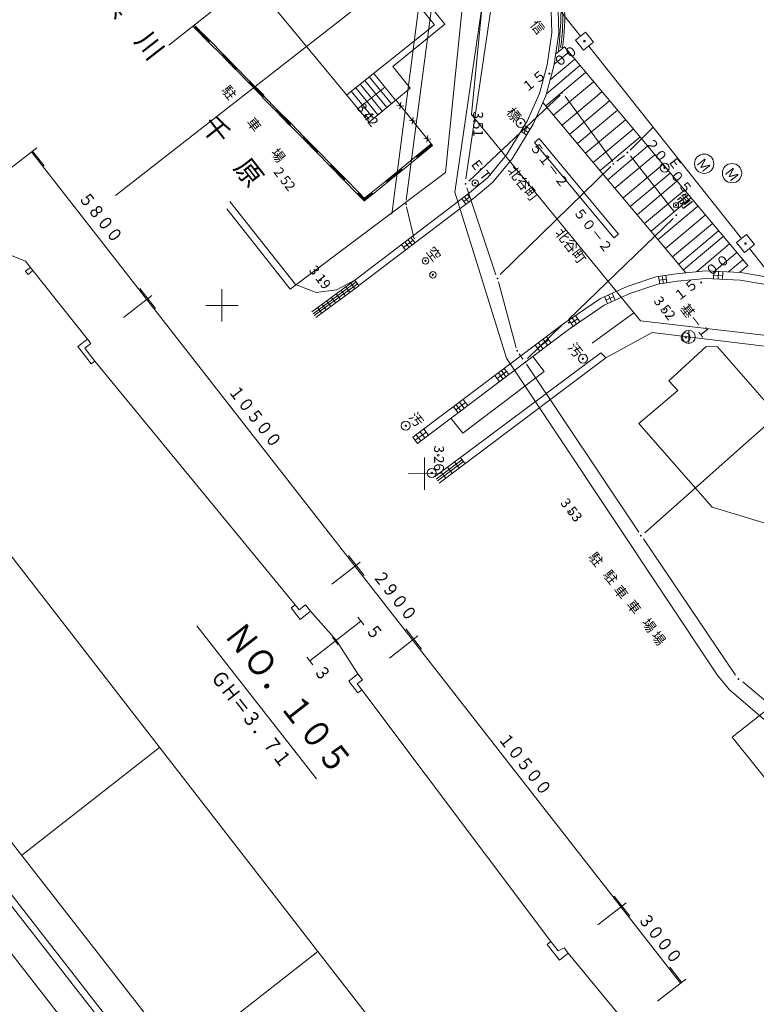
# Model space of a CAD drawing. Extents: x 25312 to 25603, y 35848 to 36147.
# Drawn here: x 25384 to 25441, y 35996 to 36072 of the extents above; entities that cross this region are included whole.
import ezdxf

# ---------------------------------------------------------------- set-up
doc = ezdxf.new("R2010")
doc.units = 0
for name, color, linetype, lineweight in [('\\M+5A4BD\\M+5A4CE\\M+5CBFB', 136, 'Continuous', 0), ('\\M+5BAE1\\M+5B6CF\\M+587ED', 4, 'Continuous', 0), ('\\M+5BF6B\\M+5B6CF\\M+587ED', 62, 'Continuous', 0), ('道路平面図', 7, 'Continuous', 0)]:
    doc.layers.add(name, color=color, linetype=linetype, lineweight=lineweight)
doc.styles.add('\\M+5A3CD\\M+5A3D3 \\M+5A5B4\\M+5A5B7\\M+5A5C3\\M+5A5AF', font='MS Gothic.ttf')

msp = doc.modelspace()

# ---------------------------------------------------------------- linework, layer by layer
at = {"layer": '\\M+5A4BD\\M+5A4CE\\M+5CBFB', "linetype": 'Continuous', "lineweight": 13}
msp.add_line((25391.759, 36058.504), (25443.461, 36098.887), dxfattribs=at)
at = {"layer": '\\M+5BAE1\\M+5B6CF\\M+587ED', "linetype": 'Continuous', "lineweight": 13}
for p, q in [((25383.463, 36060.493), (25385.655, 36062.205)), ((25435.545, 35997.521), (25385.261, 36061.898)), ((25385.335, 36061.955), (25386.239, 36060.798)), ((25380.726, 36055.064), (25384.777, 36053.43)), ((25384.777, 36053.43), (25385.354, 36052.691)), ((25385.162, 36052.938), (25384.792, 36052.649)), ((25384.792, 36052.649), (25384.985, 36052.403)), ((25384.985, 36052.403), (25385.354, 36052.691)), ((25385.354, 36052.691), (25389.578, 36047.386)), ((25393.645, 36051.316), (25394.857, 36049.765)), ((25392.389, 36049.066), (25394.581, 36050.778)), ((25388.839, 36046.809), (25389.578, 36047.386)), ((25389.847, 36047.041), (25389.578, 36047.386)), ((25389.878, 36045.479), (25388.839, 36046.809)), ((25389.847, 36047.041), (25389.379, 36046.675)), ((25389.379, 36046.675), (25390.149, 36045.69)), ((25390.149, 36045.69), (25389.878, 36045.479)), ((25390.149, 36045.69), (25405.684, 36026.816)), ((25409.804, 36030.629), (25411.016, 36029.077)), ((25408.528, 36028.404), (25410.72, 36030.116)), ((25405.684, 36026.816), (25405.364, 36026.566)), ((25405.992, 36026.422), (25405.684, 36026.816)), ((25406.484, 36026.807), (25405.992, 36026.422)), ((25406.484, 36026.807), (25406.869, 36026.314)), ((25405.364, 36026.566), (25406.056, 36025.68)), ((25406.056, 36025.68), (25406.869, 36026.314)), ((25406.869, 36026.314), (25408.864, 36024.066)), ((25406.819, 36022.469), (25410.76, 36025.547)), ((25410.529, 36025.842), (25410.991, 36025.251)), ((25398.071, 36025.192), (25407.323, 36013.346)), ((25414.247, 36024.94), (25415.459, 36023.388)), ((25408.559, 36024.303), (25409.02, 36023.712)), ((25408.864, 36024.066), (25410.546, 36021.454)), ((25412.991, 36022.69), (25415.183, 36024.402)), ((25406.589, 36022.764), (25407.05, 36022.173)), ((25409.832, 36020.896), (25410.546, 36021.454)), ((25410.893, 36021.011), (25410.546, 36021.454)), ((25410.544, 36019.985), (25409.832, 36020.896)), ((25410.893, 36021.011), (25410.474, 36020.684)), ((25410.474, 36020.684), (25410.839, 36020.216)), ((25410.839, 36020.216), (25410.544, 36019.985)), ((25410.839, 36020.216), (25425.499, 36000.737)), ((25430.406, 36004.253), (25431.618, 36002.701)), ((25429.131, 36002.027), (25431.322, 36003.739)), ((25425.499, 36000.737), (25425.203, 36000.506)), ((25425.203, 36000.506), (25426.146, 35999.3)), ((25426.057, 36000.023), (25425.499, 36000.737)), ((25426.509, 36000.257), (25426.057, 36000.023)), ((25426.509, 36000.257), (25426.836, 35999.838)), ((25426.146, 35999.3), (25426.836, 35999.838)), ((25431.056, 35994.689), (25426.836, 35999.838)), ((25434.696, 35998.761), (25435.619, 35997.579)), ((25433.747, 35996.117), (25435.939, 35997.829))]:
    msp.add_line(p, q, dxfattribs=at)
at = {"layer": '\\M+5BF6B\\M+5B6CF\\M+587ED', "linetype": 'Continuous', "lineweight": 13}
for p, q in [((25486.096, 35877.311), (25348.813, 36053.068)), ((25483.707, 35875.444), (25346.424, 36051.202)), ((25346.843, 36051.529), (25484.125, 35875.772)), ((25370.666, 36047.335), (25407.433, 35999.953)), ((25384.481, 36007.405), (25395.171, 36015.755)), ((25381.068, 36003.143), (25391.226, 35990.138)), ((25396.793, 35991.642), (25407.433, 35999.953)), ((25419.745, 35984.189), (25407.433, 35999.953))]:
    msp.add_line(p, q, dxfattribs=at)
at = {"layer": '道路平面図', "linetype": 'Continuous', "lineweight": 13}
for p, q in [((25395.886, 36070.158), (25427.12, 36094.803)), ((25427.783, 36070.856), (25416.113, 36085.492)), ((25417.398, 36081.817), (25414.267, 36058.157)), ((25419.437, 36081.178), (25417.318, 36060.299)), ((25419.437, 36081.178), (25417.318, 36060.299)), ((25413.176, 36057.067), (25416.062, 36079.465)), ((25418.898, 36059.792), (25421.68, 36078.619)), ((25420.729, 36077.044), (25418.037, 36058.763)), ((25411.424, 36064.184), (25402.293, 36075.213)), ((25414.553, 36075.153), (25417.276, 36071.769)), ((25420.359, 36075.375), (25419.329, 36064.771)), ((25414.036, 36074.749), (25416.47, 36071.734)), ((25425.561, 36071.106), (25425.491, 36073.643)), ((25425.561, 36071.106), (25425.491, 36073.643)), ((25426.094, 36071.074), (25426.022, 36073.688)), ((25426.094, 36071.074), (25426.022, 36073.688)), ((25426.25, 36071.946), (25426.258, 36072.625)), ((25426.222, 36071.307), (25426.25, 36071.946)), ((25397.916, 36071.477), (25397.756, 36071.63)), ((25397.995, 36071.578), (25397.855, 36071.707)), ((25397.995, 36071.578), (25397.916, 36071.477)), ((25397.916, 36071.477), (25397.995, 36071.578)), ((25397.916, 36071.477), (25398.097, 36071.499)), ((25397.916, 36071.477), (25398.962, 36070.391)), ((25397.935, 36071.452), (25398.116, 36071.474)), ((25397.954, 36071.427), (25398.154, 36071.425)), ((25397.965, 36071.515), (25398.058, 36071.548)), ((25397.965, 36071.515), (25398.077, 36071.524)), ((25397.97, 36071.559), (25398.039, 36071.573)), ((25397.973, 36071.403), (25398.174, 36071.4)), ((25397.993, 36071.378), (25398.217, 36071.395)), ((25399.066, 36070.512), (25397.995, 36071.578)), ((25398.031, 36071.329), (25398.237, 36071.37)), ((25398.05, 36071.304), (25398.256, 36071.346)), ((25398.07, 36071.28), (25398.294, 36071.297)), ((25398.114, 36071.274), (25398.314, 36071.272)), ((25398.133, 36071.25), (25398.333, 36071.247)), ((25398.171, 36071.2), (25398.352, 36071.223)), ((25398.19, 36071.176), (25398.371, 36071.198)), ((25398.21, 36071.151), (25398.434, 36071.168)), ((25398.229, 36071.126), (25398.454, 36071.143)), ((25398.248, 36071.102), (25398.473, 36071.119)), ((25398.311, 36071.072), (25398.492, 36071.094)), ((25398.33, 36071.047), (25398.531, 36071.045)), ((25398.35, 36071.023), (25398.569, 36070.996)), ((25416.47, 36071.734), (25409.682, 36066.313)), ((25417.276, 36071.769), (25413.246, 36068.502)), ((25425.201, 36068.633), (25425.561, 36071.106)), ((25425.201, 36068.633), (25425.561, 36071.106)), ((25425.723, 36068.525), (25426.094, 36071.074)), ((25425.723, 36068.525), (25426.094, 36071.074)), ((25426.164, 36070.509), (25426.222, 36071.307)), ((25428.177, 36071.164), (25427.389, 36070.548)), ((25428.793, 36070.375), (25428.177, 36071.164)), ((25398.369, 36070.998), (25398.613, 36070.99)), ((25398.388, 36070.973), (25398.632, 36070.966)), ((25398.446, 36070.899), (25398.651, 36070.941)), ((25398.49, 36070.894), (25398.671, 36070.916)), ((25398.509, 36070.869), (25398.709, 36070.867)), ((25398.528, 36070.845), (25398.728, 36070.842)), ((25398.748, 36070.818), (25398.547, 36070.82)), ((25398.791, 36070.812), (25398.586, 36070.771)), ((25398.811, 36070.788), (25398.605, 36070.746)), ((25398.849, 36070.739), (25398.624, 36070.722)), ((25398.868, 36070.714), (25398.644, 36070.697)), ((25398.888, 36070.689), (25398.688, 36070.692)), ((25398.907, 36070.665), (25398.726, 36070.642)), ((25398.926, 36070.64), (25398.745, 36070.618)), ((25398.989, 36070.61), (25398.764, 36070.593)), ((25399.008, 36070.585), (25398.784, 36070.569)), ((25399.028, 36070.561), (25398.803, 36070.544)), ((25399.047, 36070.536), (25398.841, 36070.495)), ((25399.041, 36070.492), (25398.885, 36070.489)), ((25399.017, 36070.473), (25398.905, 36070.465)), ((25398.992, 36070.454), (25398.924, 36070.44)), ((25399.066, 36070.512), (25398.943, 36070.415)), ((25399.066, 36070.512), (25398.943, 36070.415)), ((25398.968, 36070.435), (25398.943, 36070.415)), ((25398.943, 36070.415), (25400.014, 36069.349)), ((25398.962, 36070.391), (25399.066, 36070.512)), ((25400.093, 36069.45), (25399.066, 36070.512)), ((25426.086, 36069.711), (25426.164, 36070.509)), ((25427.389, 36070.548), (25428.005, 36069.76)), ((25428.005, 36069.76), (25428.793, 36070.375)), ((25426.869, 36069.616), (25425.744, 36068.672)), ((25426.869, 36069.616), (25425.744, 36068.672)), ((25426.534, 36070.016), (25425.857, 36069.448)), ((25426.534, 36070.016), (25425.857, 36069.448)), ((25426.247, 36070.004), (25426.395, 36069.981)), ((25426.534, 36070.016), (25440.737, 36053.084)), ((25426.534, 36070.016), (25440.737, 36053.084)), ((25440.261, 36055.185), (25428.423, 36070.087)), ((25400.093, 36069.45), (25400.014, 36069.349)), ((25400.014, 36069.349), (25400.093, 36069.45)), ((25400.014, 36069.349), (25400.195, 36069.371)), ((25400.014, 36069.349), (25401.061, 36068.263)), ((25400.033, 36069.324), (25400.214, 36069.346)), ((25400.053, 36069.299), (25400.253, 36069.297)), ((25400.063, 36069.387), (25400.156, 36069.42)), ((25400.063, 36069.387), (25400.176, 36069.396)), ((25400.069, 36069.431), (25400.137, 36069.445)), ((25400.072, 36069.275), (25400.272, 36069.272)), ((25400.091, 36069.25), (25400.316, 36069.267)), ((25401.164, 36068.384), (25400.093, 36069.45)), ((25400.13, 36069.201), (25400.335, 36069.242)), ((25400.149, 36069.176), (25400.354, 36069.218)), ((25400.168, 36069.152), (25400.393, 36069.169)), ((25400.212, 36069.146), (25400.412, 36069.144)), ((25400.231, 36069.122), (25400.431, 36069.119)), ((25400.27, 36069.072), (25400.45, 36069.095)), ((25400.289, 36069.048), (25400.47, 36069.07)), ((25400.308, 36069.023), (25400.533, 36069.04)), ((25400.327, 36068.998), (25400.552, 36069.015)), ((25400.346, 36068.974), (25400.571, 36068.991)), ((25400.41, 36068.944), (25400.59, 36068.966)), ((25400.429, 36068.919), (25400.629, 36068.917)), ((25400.448, 36068.895), (25400.667, 36068.868)), ((25400.467, 36068.87), (25400.711, 36068.862)), ((25400.487, 36068.845), (25400.73, 36068.838)), ((25400.544, 36068.771), (25400.75, 36068.813)), ((25400.588, 36068.766), (25400.769, 36068.788)), ((25400.607, 36068.741), (25400.807, 36068.739)), ((25427.335, 36069.061), (25425.437, 36067.468)), ((25427.335, 36069.061), (25425.437, 36067.468)), ((25400.627, 36068.717), (25400.827, 36068.714)), ((25400.846, 36068.69), (25400.646, 36068.692)), ((25400.89, 36068.684), (25400.684, 36068.643)), ((25400.909, 36068.66), (25400.704, 36068.618)), ((25400.947, 36068.611), (25400.723, 36068.594)), ((25400.967, 36068.586), (25400.742, 36068.569)), ((25400.986, 36068.561), (25400.786, 36068.564)), ((25401.005, 36068.537), (25400.824, 36068.514)), ((25401.024, 36068.512), (25400.844, 36068.49)), ((25401.088, 36068.482), (25400.863, 36068.465)), ((25401.107, 36068.457), (25400.882, 36068.441)), ((25401.126, 36068.433), (25400.901, 36068.416)), ((25401.145, 36068.408), (25400.94, 36068.367)), ((25401.14, 36068.364), (25400.984, 36068.361)), ((25401.115, 36068.345), (25401.003, 36068.337)), ((25401.145, 36068.408), (25401.022, 36068.312)), ((25401.091, 36068.326), (25401.022, 36068.312)), ((25401.022, 36068.312), (25402.093, 36067.245)), ((25401.164, 36068.384), (25401.041, 36068.287)), ((25401.066, 36068.307), (25401.041, 36068.287)), ((25401.061, 36068.263), (25401.164, 36068.384)), ((25402.172, 36067.347), (25401.145, 36068.408)), ((25413.246, 36068.502), (25414.597, 36066.822)), ((25424.598, 36066.401), (25425.201, 36068.633)), ((25424.598, 36066.401), (25425.201, 36068.633)), ((25428.185, 36068.047), (25425.098, 36065.458)), ((25428.185, 36068.047), (25425.098, 36065.458)), ((25425.1, 36066.221), (25425.723, 36068.525)), ((25425.1, 36066.221), (25425.723, 36068.525)), ((25427.746, 36068.571), (25425.145, 36066.389)), ((25427.746, 36068.571), (25425.145, 36066.389)), ((25402.172, 36067.347), (25402.093, 36067.245)), ((25402.093, 36067.245), (25402.172, 36067.347)), ((25402.093, 36067.245), (25402.274, 36067.268)), ((25402.093, 36067.245), (25403.14, 36066.159)), ((25402.112, 36067.221), (25402.293, 36067.243)), ((25402.132, 36067.196), (25402.332, 36067.194)), ((25402.142, 36067.284), (25402.236, 36067.317)), ((25402.142, 36067.284), (25402.255, 36067.292)), ((25402.148, 36067.328), (25402.216, 36067.341)), ((25403.244, 36066.28), (25402.172, 36067.347)), ((25411.085, 36067.409), (25412.789, 36065.33)), ((25411.43, 36067.678), (25413.134, 36065.599)), ((25411.775, 36067.948), (25413.459, 36065.893)), ((25428.793, 36067.323), (25425.705, 36064.734)), ((25428.793, 36067.323), (25425.705, 36064.734)), ((25402.151, 36067.171), (25402.351, 36067.169)), ((25402.17, 36067.147), (25402.395, 36067.164)), ((25402.209, 36067.098), (25402.414, 36067.139)), ((25402.228, 36067.073), (25402.433, 36067.114)), ((25402.247, 36067.048), (25402.472, 36067.065)), ((25402.291, 36067.043), (25402.491, 36067.041)), ((25402.31, 36067.018), (25402.51, 36067.016)), ((25402.349, 36066.969), (25402.529, 36066.991)), ((25402.368, 36066.944), (25402.549, 36066.967)), ((25402.387, 36066.92), (25402.612, 36066.937)), ((25402.406, 36066.895), (25402.631, 36066.912)), ((25402.426, 36066.87), (25402.65, 36066.887)), ((25402.489, 36066.84), (25402.67, 36066.863)), ((25402.508, 36066.816), (25402.708, 36066.814)), ((25402.527, 36066.791), (25402.746, 36066.764)), ((25402.546, 36066.767), (25402.79, 36066.759)), ((25402.566, 36066.742), (25402.81, 36066.734)), ((25402.623, 36066.668), (25402.829, 36066.71)), ((25402.667, 36066.663), (25402.848, 36066.685)), ((25402.686, 36066.638), (25402.887, 36066.636)), ((25402.706, 36066.613), (25402.906, 36066.611)), ((25402.925, 36066.586), (25402.725, 36066.589)), ((25402.969, 36066.581), (25402.763, 36066.54)), ((25402.988, 36066.556), (25402.783, 36066.515)), ((25403.027, 36066.507), (25402.802, 36066.49)), ((25403.046, 36066.483), (25402.821, 36066.466)), ((25403.065, 36066.458), (25402.865, 36066.46)), ((25403.084, 36066.433), (25402.903, 36066.411)), ((25411.768, 36064.453), (25410.026, 36066.582)), ((25410.371, 36066.851), (25412.094, 36064.747)), ((25412.627, 36066.908), (25410.553, 36065.248)), ((25410.716, 36067.121), (25412.439, 36065.016)), ((25414.597, 36066.822), (25411.424, 36064.184)), ((25429.449, 36066.54), (25426.362, 36063.951)), ((25429.449, 36066.54), (25426.362, 36063.951)), ((25403.104, 36066.409), (25402.923, 36066.386)), ((25403.167, 36066.379), (25402.942, 36066.362)), ((25403.186, 36066.354), (25402.961, 36066.337)), ((25403.205, 36066.329), (25402.98, 36066.313)), ((25403.224, 36066.305), (25403.019, 36066.263)), ((25403.219, 36066.261), (25403.063, 36066.258)), ((25403.194, 36066.242), (25403.082, 36066.233)), ((25403.17, 36066.222), (25403.101, 36066.209)), ((25403.244, 36066.28), (25403.12, 36066.184)), ((25403.145, 36066.203), (25403.12, 36066.184)), ((25403.257, 36066.212), (25403.134, 36066.116)), ((25403.134, 36066.116), (25404.205, 36065.049)), ((25403.14, 36066.159), (25403.244, 36066.28)), ((25404.285, 36065.15), (25403.257, 36066.212)), ((25416.322, 36062.38), (25413.484, 36065.912)), ((25413.862, 36065.732), (25413.798, 36065.206)), ((25426.197, 36066.286), (25419.145, 36059.628)), ((25423.645, 36064.273), (25424.598, 36066.401)), ((25423.645, 36064.273), (25424.598, 36066.401)), ((25424.116, 36064.025), (25425.1, 36066.221)), ((25424.116, 36064.025), (25425.1, 36066.221)), ((25424.876, 36065.722), (25435.946, 36052.525)), ((25424.876, 36065.722), (25435.946, 36052.525)), ((25430.286, 36061.153), (25426.587, 36066.194)), ((25430.035, 36065.842), (25426.948, 36063.252)), ((25430.035, 36065.842), (25426.948, 36063.252)), ((25404.285, 36065.15), (25404.205, 36065.049)), ((25404.205, 36065.049), (25404.285, 36065.15)), ((25404.205, 36065.049), (25404.386, 36065.071)), ((25404.205, 36065.049), (25405.252, 36063.963)), ((25404.225, 36065.024), (25404.405, 36065.046)), ((25404.244, 36065), (25404.444, 36064.997)), ((25404.255, 36065.087), (25404.348, 36065.12)), ((25404.255, 36065.087), (25404.367, 36065.096)), ((25404.26, 36065.131), (25404.328, 36065.145)), ((25404.263, 36064.975), (25404.463, 36064.973)), ((25404.282, 36064.95), (25404.507, 36064.967)), ((25405.356, 36064.084), (25404.285, 36065.15)), ((25404.321, 36064.901), (25404.526, 36064.943)), ((25404.34, 36064.876), (25404.545, 36064.918)), ((25413.567, 36065.501), (25414.093, 36065.436)), ((25430.645, 36065.115), (25427.558, 36062.526)), ((25430.645, 36065.115), (25427.558, 36062.526)), ((25404.359, 36064.852), (25404.584, 36064.869)), ((25404.403, 36064.846), (25404.603, 36064.844)), ((25404.422, 36064.822), (25404.622, 36064.819)), ((25404.461, 36064.773), (25404.642, 36064.795)), ((25404.48, 36064.748), (25404.661, 36064.77)), ((25404.499, 36064.723), (25404.724, 36064.74)), ((25404.519, 36064.699), (25404.743, 36064.716)), ((25404.538, 36064.674), (25404.762, 36064.691)), ((25404.601, 36064.644), (25404.782, 36064.666)), ((25404.62, 36064.619), (25404.82, 36064.617)), ((25404.639, 36064.595), (25404.859, 36064.568)), ((25404.659, 36064.57), (25404.903, 36064.562)), ((25404.678, 36064.545), (25404.922, 36064.538)), ((25404.736, 36064.472), (25404.941, 36064.513)), ((25404.779, 36064.466), (25404.96, 36064.489)), ((25404.799, 36064.442), (25404.999, 36064.439)), ((25404.818, 36064.417), (25405.018, 36064.415)), ((25405.037, 36064.39), (25404.837, 36064.392)), ((25405.081, 36064.385), (25404.876, 36064.343)), ((25405.1, 36064.36), (25404.895, 36064.318)), ((25405.139, 36064.311), (25404.914, 36064.294)), ((25405.158, 36064.286), (25404.933, 36064.269)), ((25405.177, 36064.261), (25404.977, 36064.264)), ((25405.196, 36064.237), (25405.016, 36064.215)), ((25405.216, 36064.212), (25405.035, 36064.19)), ((25405.279, 36064.182), (25405.054, 36064.165)), ((25405.298, 36064.158), (25405.073, 36064.141)), ((25414.515, 36064.338), (25415.041, 36064.274)), ((25414.81, 36064.569), (25414.746, 36064.043)), ((25419.329, 36064.771), (25432.436, 36048.81)), ((25422.051, 36061.672), (25423.645, 36064.273)), ((25422.051, 36061.672), (25423.645, 36064.273)), ((25431.267, 36064.373), (25428.18, 36061.784)), ((25431.267, 36064.373), (25428.18, 36061.784)), ((25405.317, 36064.133), (25405.093, 36064.116)), ((25405.336, 36064.108), (25405.131, 36064.067)), ((25405.331, 36064.064), (25405.175, 36064.061)), ((25405.306, 36064.045), (25405.194, 36064.037)), ((25405.282, 36064.026), (25405.213, 36064.012)), ((25405.356, 36064.084), (25405.233, 36063.988)), ((25405.356, 36064.084), (25405.233, 36063.988)), ((25405.257, 36064.007), (25405.233, 36063.988)), ((25405.233, 36063.988), (25406.304, 36062.921)), ((25405.252, 36063.963), (25405.356, 36064.084)), ((25406.383, 36063.022), (25405.356, 36064.084)), ((25422.485, 36061.363), (25424.116, 36064.025)), ((25422.485, 36061.363), (25424.116, 36064.025)), ((25423.16, 36063.482), (25423.613, 36063.204)), ((25423.16, 36063.482), (25423.613, 36063.204)), ((25423.282, 36063.68), (25423.735, 36063.402)), ((25423.282, 36063.68), (25423.735, 36063.402)), ((25423.661, 36063.791), (25423.387, 36063.343)), ((25423.661, 36063.791), (25423.387, 36063.343)), ((25423.435, 36063.93), (25423.888, 36063.652)), ((25423.435, 36063.93), (25423.888, 36063.652)), ((25431.867, 36063.658), (25428.779, 36061.069)), ((25431.867, 36063.658), (25428.779, 36061.069)), ((25431.639, 36062.011), (25433.392, 36063.777)), ((25406.383, 36063.022), (25406.304, 36062.921)), ((25406.304, 36062.921), (25406.383, 36063.022)), ((25406.304, 36062.921), (25406.485, 36062.943)), ((25406.304, 36062.921), (25407.35, 36061.835)), ((25406.323, 36062.896), (25406.504, 36062.918)), ((25406.342, 36062.872), (25406.542, 36062.869)), ((25406.353, 36062.959), (25406.446, 36062.992)), ((25406.353, 36062.959), (25406.465, 36062.968)), ((25406.358, 36063.003), (25406.427, 36063.017)), ((25406.361, 36062.847), (25406.561, 36062.845)), ((25406.381, 36062.822), (25406.605, 36062.839)), ((25407.454, 36061.956), (25406.383, 36063.022)), ((25406.419, 36062.773), (25406.625, 36062.815)), ((25406.438, 36062.748), (25406.644, 36062.79)), ((25406.458, 36062.724), (25406.682, 36062.741)), ((25406.501, 36062.718), (25406.702, 36062.716)), ((25406.521, 36062.694), (25406.721, 36062.691)), ((25406.559, 36062.645), (25406.74, 36062.667)), ((25406.578, 36062.62), (25406.759, 36062.642)), ((25415.655, 36062.929), (25416.182, 36062.864)), ((25415.951, 36063.16), (25415.886, 36062.634)), ((25424.573, 36062.915), (25424.223, 36062.625)), ((25424.573, 36062.915), (25424.223, 36062.625)), ((25424.223, 36062.625), (25430.373, 36055.229)), ((25424.223, 36062.625), (25430.373, 36055.229)), ((25430.722, 36055.519), (25424.573, 36062.915)), ((25430.722, 36055.519), (25424.573, 36062.915)), ((25432.395, 36063.028), (25429.308, 36060.439)), ((25432.395, 36063.028), (25429.308, 36060.439)), ((25406.598, 36062.595), (25406.822, 36062.612)), ((25406.617, 36062.571), (25406.842, 36062.588)), ((25406.636, 36062.546), (25406.861, 36062.563)), ((25406.699, 36062.516), (25406.88, 36062.538)), ((25406.718, 36062.491), (25406.919, 36062.489)), ((25406.738, 36062.467), (25406.957, 36062.44)), ((25406.757, 36062.442), (25407.001, 36062.434)), ((25406.776, 36062.417), (25407.02, 36062.41)), ((25406.834, 36062.344), (25407.039, 36062.385)), ((25406.878, 36062.338), (25407.059, 36062.361)), ((25406.897, 36062.314), (25407.097, 36062.311)), ((25406.916, 36062.289), (25407.116, 36062.287)), ((25407.135, 36062.262), (25406.935, 36062.264)), ((25407.179, 36062.257), (25406.974, 36062.215)), ((25407.199, 36062.232), (25406.993, 36062.19)), ((25407.237, 36062.183), (25407.012, 36062.166)), ((25407.256, 36062.158), (25407.032, 36062.141)), ((25407.276, 36062.133), (25407.075, 36062.136)), ((25407.295, 36062.109), (25407.114, 36062.087)), ((25407.314, 36062.084), (25407.133, 36062.062)), ((25407.377, 36062.054), (25407.152, 36062.037)), ((25407.396, 36062.03), (25407.172, 36062.013)), ((25407.416, 36062.005), (25407.191, 36061.988)), ((25407.435, 36061.98), (25407.229, 36061.939)), ((25407.429, 36061.936), (25407.273, 36061.933)), ((25407.405, 36061.917), (25407.292, 36061.909)), ((25407.38, 36061.898), (25407.312, 36061.884)), ((25407.454, 36061.956), (25407.331, 36061.86)), ((25407.454, 36061.956), (25407.331, 36061.86)), ((25407.356, 36061.879), (25407.331, 36061.86)), ((25407.331, 36061.86), (25408.402, 36060.793)), ((25407.35, 36061.835), (25407.454, 36061.956)), ((25408.481, 36060.894), (25407.454, 36061.956)), ((25416.226, 36062.503), (25415.063, 36061.555)), ((25415.159, 36061.432), (25416.322, 36062.38)), ((25415.455, 36061.662), (25415.457, 36061.863)), ((25415.48, 36061.682), (25415.482, 36061.882)), ((25415.504, 36061.701), (25415.531, 36061.92)), ((25415.529, 36061.72), (25415.537, 36061.964)), ((25415.553, 36061.739), (25415.561, 36061.983)), ((25415.603, 36061.778), (25415.586, 36062.003)), ((25415.627, 36061.797), (25415.635, 36062.041)), ((25415.633, 36061.841), (25415.684, 36062.08)), ((25415.657, 36061.86), (25415.709, 36062.099)), ((25415.682, 36061.879), (25415.734, 36062.118)), ((25415.756, 36061.937), (25415.758, 36062.137)), ((25415.781, 36061.956), (25415.783, 36062.156)), ((25415.805, 36061.976), (25415.832, 36062.195)), ((25415.83, 36061.995), (25415.857, 36062.214)), ((25415.881, 36062.233), (25415.854, 36062.014)), ((25415.906, 36062.253), (25415.904, 36062.053)), ((25415.931, 36062.272), (25415.928, 36062.072)), ((25415.98, 36062.31), (25415.953, 36062.091)), ((25416.004, 36062.33), (25415.978, 36062.11)), ((25416.029, 36062.349), (25416.002, 36062.13)), ((25416.054, 36062.368), (25416.051, 36062.168)), ((25416.078, 36062.387), (25416.076, 36062.187)), ((25416.128, 36062.426), (25416.101, 36062.206)), ((25416.152, 36062.445), (25416.125, 36062.226)), ((25416.177, 36062.464), (25416.15, 36062.245)), ((25416.202, 36062.483), (25416.199, 36062.283)), ((25416.245, 36062.478), (25416.224, 36062.303)), ((25416.322, 36062.38), (25416.226, 36062.503)), ((25416.265, 36062.453), (25416.248, 36062.322)), ((25416.284, 36062.429), (25416.273, 36062.341)), ((25416.303, 36062.404), (25416.298, 36062.36)), ((25432.985, 36062.325), (25429.898, 36059.735)), ((25432.985, 36062.325), (25429.898, 36059.735)), ((25415.063, 36061.555), (25413.9, 36060.607)), ((25413.997, 36060.484), (25415.159, 36061.432)), ((25415.063, 36061.555), (25415.159, 36061.432)), ((25415.159, 36061.432), (25415.063, 36061.555)), ((25415.083, 36061.53), (25415.088, 36061.574)), ((25415.102, 36061.506), (25415.113, 36061.593)), ((25415.121, 36061.481), (25415.137, 36061.612)), ((25415.159, 36061.432), (25415.162, 36061.632)), ((25415.184, 36061.451), (25415.186, 36061.651)), ((25415.209, 36061.47), (25415.236, 36061.689)), ((25415.233, 36061.489), (25415.26, 36061.709)), ((25415.258, 36061.509), (25415.285, 36061.728)), ((25415.307, 36061.547), (25415.31, 36061.747)), ((25415.332, 36061.566), (25415.334, 36061.766)), ((25415.356, 36061.586), (25415.383, 36061.805)), ((25415.381, 36061.605), (25415.408, 36061.824)), ((25415.406, 36061.624), (25415.433, 36061.843)), ((25420.612, 36059.917), (25422.051, 36061.672)), ((25420.612, 36059.917), (25422.051, 36061.672)), ((25420.992, 36059.542), (25422.485, 36061.363)), ((25420.992, 36059.542), (25422.485, 36061.363)), ((25433.544, 36061.658), (25430.457, 36059.069)), ((25433.544, 36061.658), (25430.457, 36059.069)), ((25430.599, 36061.159), (25431.19, 36061.621)), ((25431.653, 36061.586), (25435.058, 36057.227)), ((25408.481, 36060.894), (25408.402, 36060.793)), ((25408.402, 36060.793), (25408.481, 36060.894)), ((25408.402, 36060.793), (25408.583, 36060.815)), ((25408.402, 36060.793), (25409.448, 36059.707)), ((25408.421, 36060.768), (25408.602, 36060.79)), ((25408.44, 36060.744), (25408.641, 36060.741)), ((25408.451, 36060.831), (25408.544, 36060.864)), ((25408.451, 36060.831), (25408.564, 36060.84)), ((25408.457, 36060.875), (25408.525, 36060.889)), ((25408.46, 36060.719), (25408.66, 36060.717)), ((25408.479, 36060.694), (25408.704, 36060.711)), ((25409.552, 36059.828), (25408.481, 36060.894)), ((25408.517, 36060.645), (25408.723, 36060.687)), ((25408.537, 36060.62), (25408.742, 36060.662)), ((25408.556, 36060.596), (25408.781, 36060.613)), ((25408.6, 36060.59), (25408.8, 36060.588)), ((25408.619, 36060.566), (25408.819, 36060.563)), ((25408.657, 36060.517), (25408.838, 36060.539)), ((25408.677, 36060.492), (25408.858, 36060.514)), ((25408.696, 36060.467), (25408.921, 36060.484)), ((25408.715, 36060.443), (25408.94, 36060.46)), ((25408.734, 36060.418), (25408.959, 36060.435)), ((25408.798, 36060.388), (25408.978, 36060.41)), ((25408.817, 36060.363), (25409.017, 36060.361)), ((25408.836, 36060.339), (25409.055, 36060.312)), ((25413.9, 36060.607), (25412.738, 36059.659)), ((25412.834, 36059.536), (25413.997, 36060.484)), ((25413.556, 36060.337), (25413.529, 36060.118)), ((25413.58, 36060.357), (25413.578, 36060.157)), ((25413.605, 36060.376), (25413.603, 36060.176)), ((25413.654, 36060.414), (25413.627, 36060.195)), ((25413.679, 36060.434), (25413.652, 36060.214)), ((25413.703, 36060.453), (25413.676, 36060.234)), ((25413.728, 36060.472), (25413.726, 36060.272)), ((25413.753, 36060.491), (25413.75, 36060.291)), ((25413.802, 36060.53), (25413.775, 36060.311)), ((25413.827, 36060.549), (25413.8, 36060.33)), ((25413.851, 36060.568), (25413.824, 36060.349)), ((25413.876, 36060.588), (25413.873, 36060.387)), ((25413.92, 36060.582), (25413.898, 36060.407)), ((25413.997, 36060.484), (25413.9, 36060.607)), ((25413.9, 36060.607), (25413.997, 36060.484)), ((25413.939, 36060.558), (25413.923, 36060.426)), ((25413.958, 36060.533), (25413.947, 36060.445)), ((25413.977, 36060.508), (25413.972, 36060.464)), ((25421.55, 36052.387), (25430.125, 36060.75)), ((25434.166, 36060.917), (25431.079, 36058.328)), ((25434.166, 36060.917), (25431.079, 36058.328)), ((25417.318, 36060.299), (25405.292, 36051.269)), ((25417.318, 36060.299), (25405.292, 36051.269)), ((25408.855, 36060.314), (25409.099, 36060.306)), ((25408.874, 36060.289), (25409.118, 36060.282)), ((25408.932, 36060.216), (25409.138, 36060.257)), ((25408.976, 36060.21), (25409.157, 36060.233)), ((25408.995, 36060.186), (25409.195, 36060.183)), ((25409.015, 36060.161), (25409.215, 36060.159)), ((25409.234, 36060.134), (25409.034, 36060.136)), ((25409.278, 36060.129), (25409.072, 36060.087)), ((25409.297, 36060.104), (25409.091, 36060.062)), ((25409.335, 36060.055), (25409.111, 36060.038)), ((25409.355, 36060.03), (25409.13, 36060.013)), ((25409.374, 36060.005), (25409.174, 36060.008)), ((25409.393, 36059.981), (25409.212, 36059.959)), ((25409.412, 36059.956), (25409.231, 36059.934)), ((25409.475, 36059.926), (25409.251, 36059.909)), ((25409.495, 36059.902), (25409.27, 36059.885)), ((25409.514, 36059.877), (25409.289, 36059.86)), ((25409.533, 36059.852), (25409.328, 36059.811)), ((25409.528, 36059.808), (25409.372, 36059.805)), ((25409.503, 36059.789), (25409.391, 36059.781)), ((25409.479, 36059.77), (25409.41, 36059.756)), ((25409.552, 36059.828), (25409.429, 36059.732)), ((25409.454, 36059.751), (25409.429, 36059.732)), ((25409.429, 36059.732), (25410.476, 36058.646)), ((25409.448, 36059.707), (25409.552, 36059.828)), ((25410.599, 36058.742), (25409.552, 36059.828)), ((25412.738, 36059.659), (25411.575, 36058.711)), ((25412.834, 36059.536), (25412.738, 36059.659)), ((25412.738, 36059.659), (25412.834, 36059.536)), ((25412.757, 36059.634), (25412.762, 36059.678)), ((25412.776, 36059.61), (25412.787, 36059.697)), ((25412.795, 36059.585), (25412.811, 36059.717)), ((25412.834, 36059.536), (25412.836, 36059.736)), ((25412.858, 36059.555), (25412.861, 36059.755)), ((25412.883, 36059.574), (25412.91, 36059.793)), ((25412.908, 36059.593), (25412.935, 36059.813)), ((25412.932, 36059.613), (25412.959, 36059.832)), ((25412.981, 36059.651), (25412.984, 36059.851)), ((25413.006, 36059.67), (25413.008, 36059.87)), ((25413.031, 36059.69), (25413.058, 36059.909)), ((25413.055, 36059.709), (25413.082, 36059.928)), ((25413.08, 36059.728), (25413.107, 36059.947)), ((25413.129, 36059.767), (25413.132, 36059.967)), ((25413.154, 36059.786), (25413.156, 36059.986)), ((25413.178, 36059.805), (25413.205, 36060.024)), ((25413.203, 36059.824), (25413.211, 36060.068)), ((25413.228, 36059.843), (25413.235, 36060.087)), ((25413.277, 36059.882), (25413.26, 36060.107)), ((25413.302, 36059.901), (25413.309, 36060.145)), ((25413.307, 36059.945), (25413.359, 36060.184)), ((25413.332, 36059.964), (25413.383, 36060.203)), ((25413.356, 36059.984), (25413.408, 36060.222)), ((25413.43, 36060.041), (25413.432, 36060.241)), ((25413.455, 36060.06), (25413.457, 36060.261)), ((25413.479, 36060.08), (25413.506, 36060.299)), ((25413.504, 36060.099), (25413.531, 36060.318)), ((25419.197, 36058.727), (25420.612, 36059.917)), ((25419.197, 36058.727), (25420.612, 36059.917)), ((25434.725, 36060.251), (25431.638, 36057.661)), ((25434.725, 36060.251), (25431.638, 36057.661)), ((25435.258, 36059.616), (25432.17, 36057.026)), ((25435.258, 36059.616), (25432.17, 36057.026)), ((25411.671, 36058.588), (25412.834, 36059.536)), ((25421.213, 36052.361), (25418.968, 36059.093)), ((25419.529, 36058.312), (25420.992, 36059.542)), ((25419.529, 36058.312), (25420.992, 36059.542)), ((25435.838, 36058.924), (25432.75, 36056.335)), ((25435.838, 36058.924), (25432.75, 36056.335)), ((25410.299, 36051.957), (25419.197, 36058.727)), ((25410.299, 36051.957), (25419.197, 36058.727)), ((25410.599, 36058.742), (25410.476, 36058.646)), ((25410.476, 36058.646), (25410.599, 36058.742)), ((25410.476, 36058.646), (25410.91, 36058.192)), ((25410.476, 36058.646), (25410.676, 36058.643)), ((25410.495, 36058.621), (25410.72, 36058.638)), ((25410.514, 36058.596), (25410.758, 36058.589)), ((25410.525, 36058.684), (25410.657, 36058.668)), ((25410.533, 36058.572), (25410.777, 36058.564)), ((25410.55, 36058.703), (25410.637, 36058.693)), ((25410.553, 36058.547), (25410.797, 36058.539)), ((25410.574, 36058.723), (25410.618, 36058.717)), ((25411.014, 36058.312), (25410.599, 36058.742)), ((25410.615, 36051.53), (25419.529, 36058.312)), ((25410.615, 36051.53), (25419.529, 36058.312)), ((25410.616, 36058.517), (25410.816, 36058.515)), ((25410.635, 36058.492), (25410.816, 36058.515)), ((25410.654, 36058.468), (25410.854, 36058.465)), ((25410.673, 36058.443), (25410.898, 36058.46)), ((25410.693, 36058.419), (25410.917, 36058.435)), ((25410.731, 36058.369), (25410.937, 36058.411)), ((25410.75, 36058.345), (25410.956, 36058.386)), ((25410.794, 36058.339), (25410.994, 36058.337)), ((25410.814, 36058.315), (25411.014, 36058.312)), ((25410.833, 36058.29), (25411.008, 36058.268)), ((25410.871, 36058.241), (25410.959, 36058.23)), ((25410.89, 36058.216), (25410.934, 36058.211)), ((25411.599, 36058.73), (25410.91, 36058.192)), ((25410.929, 36058.167), (25410.934, 36058.211)), ((25410.967, 36058.118), (25410.959, 36058.23)), ((25410.987, 36058.093), (25411.008, 36058.268)), ((25411.006, 36058.068), (25411.695, 36058.607)), ((25411.006, 36058.068), (25411.057, 36058.307)), ((25411.031, 36058.088), (25411.082, 36058.326)), ((25411.055, 36058.107), (25411.107, 36058.345)), ((25411.129, 36058.165), (25411.131, 36058.365)), ((25411.154, 36058.184), (25411.156, 36058.384)), ((25411.178, 36058.203), (25411.205, 36058.422)), ((25411.203, 36058.222), (25411.23, 36058.442)), ((25411.254, 36058.461), (25411.228, 36058.241)), ((25411.279, 36058.48), (25411.277, 36058.28)), ((25411.304, 36058.499), (25411.301, 36058.299)), ((25411.353, 36058.538), (25411.326, 36058.318)), ((25411.378, 36058.557), (25411.351, 36058.338)), ((25411.402, 36058.576), (25411.375, 36058.357)), ((25411.427, 36058.595), (25411.425, 36058.395)), ((25411.451, 36058.615), (25411.449, 36058.415)), ((25411.501, 36058.653), (25411.474, 36058.434)), ((25411.525, 36058.672), (25411.498, 36058.453)), ((25411.55, 36058.692), (25411.523, 36058.472)), ((25411.575, 36058.711), (25411.572, 36058.511)), ((25411.575, 36058.711), (25411.671, 36058.588)), ((25411.618, 36058.705), (25411.597, 36058.53)), ((25411.695, 36058.607), (25411.599, 36058.73)), ((25411.638, 36058.681), (25411.622, 36058.549)), ((25411.657, 36058.656), (25411.646, 36058.569)), ((25411.676, 36058.632), (25411.671, 36058.588)), ((25418.037, 36058.763), (25422.046, 36045.914)), ((25418.59, 36058.265), (25418.911, 36057.842)), ((25418.59, 36058.265), (25418.911, 36057.842)), ((25419.19, 36058.388), (25418.751, 36058.053)), ((25419.19, 36058.388), (25418.751, 36058.053)), ((25418.794, 36058.42), (25419.115, 36057.997)), ((25418.794, 36058.42), (25419.115, 36057.997)), ((25419.03, 36058.6), (25419.351, 36058.177)), ((25419.03, 36058.6), (25419.351, 36058.177)), ((25436.336, 36058.329), (25433.249, 36055.74)), ((25436.336, 36058.329), (25433.249, 36055.74)), ((25405.292, 36051.269), (25400.375, 36057.468)), ((25405.292, 36051.269), (25400.375, 36057.468)), ((25400.621, 36058.044), (25405.71, 36051.606)), ((25400.621, 36058.044), (25405.71, 36051.606)), ((25414.315, 36057.639), (25414.901, 36055.163)), ((25436.88, 36057.681), (25433.793, 36055.092)), ((25436.88, 36057.681), (25433.793, 36055.092)), ((25434.974, 36056.725), (25426.844, 36048.908)), ((25437.454, 36056.998), (25434.366, 36054.408)), ((25437.454, 36056.998), (25434.366, 36054.408)), ((25438, 36056.346), (25434.913, 36053.756)), ((25438, 36056.346), (25434.913, 36053.756)), ((25438.483, 36055.771), (25435.395, 36053.181)), ((25438.483, 36055.771), (25435.395, 36053.181)), ((25414.813, 36055.058), (25414.07, 36054.492)), ((25414.813, 36055.058), (25414.07, 36054.492)), ((25414.42, 36055.093), (25414.742, 36054.67)), ((25414.42, 36055.093), (25414.742, 36054.67)), ((25414.652, 36055.269), (25414.974, 36054.847)), ((25414.652, 36055.269), (25414.974, 36054.847)), ((25430.373, 36055.229), (25430.722, 36055.519)), ((25430.373, 36055.229), (25430.722, 36055.519)), ((25438.848, 36055.335), (25435.761, 36052.746)), ((25438.848, 36055.335), (25435.761, 36052.746)), ((25440.655, 36055.493), (25439.867, 36054.877)), ((25441.271, 36054.705), (25440.655, 36055.493)), ((25413.909, 36054.703), (25414.231, 36054.281)), ((25413.909, 36054.703), (25414.231, 36054.281)), ((25414.185, 36054.913), (25414.506, 36054.491)), ((25414.185, 36054.913), (25414.506, 36054.491)), ((25439.333, 36054.757), (25436.762, 36052.601)), ((25439.333, 36054.757), (25436.762, 36052.601)), ((25439.867, 36054.877), (25440.483, 36054.089)), ((25440.483, 36054.089), (25441.271, 36054.705)), ((25452.583, 36039.511), (25440.877, 36054.397)), ((25439.89, 36054.093), (25438.154, 36052.637)), ((25439.89, 36054.093), (25438.154, 36052.637)), ((25440.371, 36053.519), (25439.259, 36052.587)), ((25440.371, 36053.519), (25439.259, 36052.587)), ((25440.737, 36053.084), (25440.1, 36052.549)), ((25440.737, 36053.084), (25440.1, 36052.549)), ((25406.959, 36049.492), (25410.299, 36051.957)), ((25406.959, 36049.492), (25410.299, 36051.957)), ((25408.881, 36051.196), (25410.299, 36051.957)), ((25408.881, 36051.196), (25410.299, 36051.957)), ((25410.299, 36051.957), (25410.618, 36051.525)), ((25410.299, 36051.957), (25410.618, 36051.525)), ((25433.629, 36052.217), (25431.393, 36051.465)), ((25433.629, 36052.217), (25431.393, 36051.465)), ((25435.202, 36052.456), (25433.629, 36052.217)), ((25435.202, 36052.456), (25433.629, 36052.217)), ((25433.838, 36052.248), (25433.927, 36051.662)), ((25433.838, 36052.248), (25433.927, 36051.662)), ((25434.439, 36052.04), (25433.882, 36051.955)), ((25434.439, 36052.04), (25433.882, 36051.955)), ((25434.114, 36052.29), (25434.203, 36051.704)), ((25434.114, 36052.29), (25434.203, 36051.704)), ((25434.394, 36052.333), (25434.483, 36051.747)), ((25434.394, 36052.333), (25434.483, 36051.747)), ((25437.478, 36052.667), (25435.202, 36052.456)), ((25437.478, 36052.667), (25435.202, 36052.456)), ((25437.492, 36052.073), (25435.274, 36051.867)), ((25437.492, 36052.073), (25435.274, 36051.867)), ((25440.215, 36052.544), (25437.478, 36052.667)), ((25440.215, 36052.544), (25437.478, 36052.667)), ((25440.151, 36051.953), (25437.492, 36052.073)), ((25440.151, 36051.953), (25437.492, 36052.073)), ((25438.114, 36052.639), (25438.087, 36052.046)), ((25438.114, 36052.639), (25438.087, 36052.046)), ((25438.796, 36052.311), (25438.101, 36052.342)), ((25438.796, 36052.311), (25438.101, 36052.342)), ((25438.483, 36052.622), (25438.456, 36052.029)), ((25438.483, 36052.622), (25438.456, 36052.029)), ((25438.81, 36052.607), (25438.783, 36052.015)), ((25438.81, 36052.607), (25438.783, 36052.015)), ((25442.729, 36051.504), (25440.151, 36051.953)), ((25442.729, 36051.504), (25440.151, 36051.953)), ((25442.882, 36052.079), (25440.215, 36052.544)), ((25442.882, 36052.079), (25440.215, 36052.544)), ((25400, 36048.75), (25400, 36051.25)), ((25405.71, 36051.606), (25407.298, 36050.998)), ((25405.71, 36051.606), (25407.298, 36050.998)), ((25407.061, 36049.354), (25410.402, 36051.819)), ((25407.061, 36049.354), (25410.402, 36051.819)), ((25407.163, 36049.216), (25410.504, 36051.681)), ((25407.163, 36049.216), (25410.504, 36051.681)), ((25407.278, 36049.061), (25410.618, 36051.525)), ((25407.278, 36049.061), (25410.618, 36051.525)), ((25407.298, 36050.998), (25408.881, 36051.196)), ((25407.298, 36050.998), (25408.881, 36051.196)), ((25409.591, 36051.435), (25409.91, 36051.003)), ((25409.591, 36051.435), (25409.91, 36051.003)), ((25409.983, 36051.724), (25410.302, 36051.292)), ((25409.983, 36051.724), (25410.302, 36051.292)), ((25422.812, 36046.71), (25421.436, 36051.822)), ((25431.393, 36051.465), (25429.324, 36050.542)), ((25431.393, 36051.465), (25429.324, 36050.542)), ((25433.769, 36051.638), (25431.609, 36050.912)), ((25433.769, 36051.638), (25431.609, 36050.912)), ((25435.274, 36051.867), (25433.769, 36051.638)), ((25435.274, 36051.867), (25433.769, 36051.638)), ((25408.492, 36050.623), (25408.81, 36050.192)), ((25408.492, 36050.623), (25408.81, 36050.192)), ((25408.867, 36050.901), (25409.186, 36050.469)), ((25408.867, 36050.901), (25409.186, 36050.469)), ((25409.243, 36051.178), (25409.562, 36050.746)), ((25409.243, 36051.178), (25409.562, 36050.746)), ((25429.324, 36050.542), (25426.486, 36048.595)), ((25429.324, 36050.542), (25426.486, 36048.595)), ((25431.609, 36050.912), (25429.615, 36050.022)), ((25431.609, 36050.912), (25429.615, 36050.022)), ((25429.641, 36050.683), (25429.883, 36050.142)), ((25429.641, 36050.683), (25429.883, 36050.142)), ((25430.358, 36050.678), (25429.762, 36050.413)), ((25430.358, 36050.678), (25429.762, 36050.413)), ((25429.951, 36050.822), (25430.193, 36050.28)), ((25429.951, 36050.822), (25430.193, 36050.28)), ((25430.237, 36050.949), (25430.479, 36050.408)), ((25430.237, 36050.949), (25430.479, 36050.408)), ((25401.25, 36050), (25398.75, 36050)), ((25407.42, 36049.833), (25407.739, 36049.401)), ((25407.42, 36049.833), (25407.739, 36049.401)), ((25407.768, 36050.09), (25408.087, 36049.658)), ((25407.768, 36050.09), (25408.087, 36049.658)), ((25408.128, 36050.355), (25408.446, 36049.923)), ((25408.128, 36050.355), (25408.446, 36049.923)), ((25429.615, 36050.022), (25426.832, 36048.114)), ((25429.615, 36050.022), (25426.832, 36048.114)), ((25427.559, 36048.971), (25427.058, 36048.628)), ((25427.559, 36048.971), (25427.058, 36048.628)), ((25427.134, 36049.04), (25427.47, 36048.551)), ((25427.134, 36049.04), (25427.47, 36048.551)), ((25427.391, 36049.216), (25427.726, 36048.727)), ((25427.391, 36049.216), (25427.726, 36048.727)), ((25428.68, 36047.064), (25431.928, 36049.427)), ((25426.486, 36048.595), (25414.806, 36039.786)), ((25426.486, 36048.595), (25414.806, 36039.786)), ((25426.396, 36048.518), (25423.691, 36045.89)), ((25426.89, 36048.873), (25427.226, 36048.384)), ((25426.89, 36048.873), (25427.226, 36048.384)), ((25432.436, 36048.81), (25447.707, 36047.013)), ((25426.832, 36048.114), (25415.163, 36039.313)), ((25426.832, 36048.114), (25415.163, 36039.313)), ((25424.881, 36047.385), (25425.238, 36046.912)), ((25424.881, 36047.385), (25425.238, 36046.912)), ((25425.138, 36047.579), (25425.495, 36047.105)), ((25425.138, 36047.579), (25425.495, 36047.105)), ((25433.327, 36047.896), (25429.751, 36045.927)), ((25433.327, 36047.896), (25429.751, 36045.927)), ((25446.886, 36046.24), (25433.327, 36047.896)), ((25446.886, 36046.24), (25433.327, 36047.896)), ((25436.179, 36047.06), (25436.174, 36048.059)), ((25436.179, 36047.06), (25436.174, 36048.059)), ((25424.266, 36046.921), (25424.623, 36046.448)), ((25424.266, 36046.921), (25424.623, 36046.448)), ((25425.317, 36047.342), (25424.445, 36046.684)), ((25425.317, 36047.342), (25424.445, 36046.684)), ((25424.519, 36047.112), (25424.876, 36046.639)), ((25424.519, 36047.112), (25424.876, 36046.639)), ((25434.62, 36044.16), (25437.527, 36046.819)), ((25434.62, 36044.16), (25437.527, 36046.819)), ((25437.527, 36046.819), (25438.407, 36046.793)), ((25437.527, 36046.819), (25438.407, 36046.793)), ((25438.407, 36046.793), (25443.443, 36041.01)), ((25438.407, 36046.793), (25443.443, 36041.01)), ((25429.365, 36046.336), (25416.467, 36036.718)), ((25429.365, 36046.336), (25416.467, 36036.718)), ((25429.751, 36045.927), (25416.827, 36036.227)), ((25429.751, 36045.927), (25416.827, 36036.227)), ((25422.046, 36045.914), (25438.379, 36021.398)), ((25423.021, 36046.239), (25423.329, 36045.845)), ((25424.099, 36046.052), (25424.969, 36044.872)), ((25424.099, 36046.052), (25424.969, 36044.872)), ((25429.751, 36045.927), (25429.365, 36046.336)), ((25429.751, 36045.927), (25429.365, 36046.336)), ((25421.875, 36045.118), (25422.233, 36044.645)), ((25421.875, 36045.118), (25422.233, 36044.645)), ((25432.3, 36032.431), (25423.593, 36045.457)), ((25432.763, 36032.397), (25447.78, 36045.712)), ((25424.969, 36044.872), (25418.661, 36040.099)), ((25424.969, 36044.872), (25418.661, 36040.099)), ((25421.147, 36044.569), (25421.504, 36044.095)), ((25421.147, 36044.569), (25421.504, 36044.095)), ((25422.054, 36044.881), (25421.326, 36044.332)), ((25422.054, 36044.881), (25421.326, 36044.332)), ((25421.42, 36044.775), (25421.777, 36044.301)), ((25421.42, 36044.775), (25421.777, 36044.301)), ((25421.653, 36044.951), (25422.011, 36044.477)), ((25421.653, 36044.951), (25422.011, 36044.477)), ((25435.317, 36043.41), (25434.62, 36044.16)), ((25435.317, 36043.41), (25434.62, 36044.16)), ((25432.315, 36040.844), (25435.317, 36043.41)), ((25432.315, 36040.844), (25435.317, 36043.41)), ((25417.939, 36042.149), (25418.296, 36041.676)), ((25417.939, 36042.149), (25418.296, 36041.676)), ((25418.868, 36042.478), (25418.117, 36041.913)), ((25418.868, 36042.478), (25418.117, 36041.913)), ((25418.153, 36042.311), (25418.51, 36041.838)), ((25418.153, 36042.311), (25418.51, 36041.838)), ((25418.406, 36042.502), (25418.763, 36042.028)), ((25418.406, 36042.502), (25418.763, 36042.028)), ((25418.689, 36042.715), (25419.046, 36042.242)), ((25418.689, 36042.715), (25419.046, 36042.242)), ((25418.661, 36040.099), (25417.749, 36041.263)), ((25418.661, 36040.099), (25417.749, 36041.263)), ((25437.984, 36034.372), (25432.315, 36040.844)), ((25437.984, 36034.372), (25432.315, 36040.844)), ((25414.806, 36039.786), (25415.163, 36039.313)), ((25414.806, 36039.786), (25415.163, 36039.313)), ((25415.831, 36040.189), (25414.984, 36039.55)), ((25415.831, 36040.189), (25414.984, 36039.55)), ((25415.053, 36039.973), (25415.41, 36039.5)), ((25415.053, 36039.973), (25415.41, 36039.5)), ((25415.369, 36040.211), (25415.726, 36039.737)), ((25415.369, 36040.211), (25415.726, 36039.737)), ((25415.653, 36040.425), (25416.01, 36039.952)), ((25415.653, 36040.425), (25416.01, 36039.952)), ((25415.69, 36038.213), (25415.695, 36035.719)), ((25418.603, 36038.048), (25416.593, 36036.549)), ((25418.603, 36038.048), (25416.593, 36036.549)), ((25418.71, 36037.904), (25416.7, 36036.405)), ((25418.71, 36037.904), (25416.7, 36036.405)), ((25417.491, 36037.477), (25417.851, 36036.997)), ((25417.491, 36037.477), (25417.851, 36036.997)), ((25418.033, 36037.884), (25418.393, 36037.404)), ((25418.033, 36037.884), (25418.393, 36037.404)), ((25418.476, 36038.217), (25418.837, 36037.736)), ((25418.476, 36038.217), (25418.837, 36037.736)), ((25416.939, 36036.968), (25414.445, 36036.963)), ((25416.98, 36037.094), (25417.34, 36036.613)), ((25416.98, 36037.094), (25417.34, 36036.613)), ((25443.15, 36032.802), (25437.984, 36034.372)), ((25443.15, 36032.802), (25437.984, 36034.372)), ((25439.799, 36021.357), (25432.66, 36031.919)), ((25446.708, 36022.273), (25439.537, 36016.552)), ((25446.708, 36022.273), (25439.537, 36016.552)), ((25438.379, 36021.398), (25439.327, 36020.236)), ((25444.535, 36017.325), (25440.359, 36020.843)), ((25439.327, 36020.236), (25466.045, 35997.249)), ((25439.537, 36016.552), (25444.623, 36010.188)), ((25439.537, 36016.552), (25444.623, 36010.188))]:
    msp.add_line(p, q, dxfattribs=at)
for centre, radius in [((25428.091, 36070.462), 0.0625), ((25426.331, 36066.47), 0.0312), ((25411.088, 36064.631), 0.0696), ((25411.088, 36064.631), 0.0696), ((25419.577, 36064.264), 0.0696), ((25419.577, 36064.264), 0.0696), ((25423.144, 36064.12), 0.35), ((25423.144, 36064.12), 0.35), ((25423.144, 36064.12), 0.05), ((25423.144, 36064.12), 0.05), ((25431.417, 36061.838), 0.0312), ((25437.366, 36060.973), 0.75), ((25430.328, 36060.948), 0.0312), ((25434.3, 36060.658), 0.35), ((25434.3, 36060.658), 0.35), ((25434.3, 36060.658), 0.05), ((25434.3, 36060.658), 0.05), ((25439.525, 36060.24), 0.75), ((25419.631, 36059.478), 0.25), ((25419.631, 36059.478), 0.25), ((25418.875, 36059.417), 0.0312), ((25419.631, 36059.478), 0.05), ((25419.631, 36059.478), 0.05), ((25414.273, 36057.845), 0.0312), ((25435.186, 36057.757), 0.2), ((25435.186, 36057.757), 0.2), ((25435.186, 36057.757), 0.05), ((25435.186, 36057.757), 0.05), ((25435.206, 36056.986), 0.0312), ((25440.569, 36054.791), 0.0625), ((25415.778, 36053.442), 0.25), ((25415.778, 36053.442), 0.25), ((25415.778, 36053.442), 0.05), ((25415.778, 36053.442), 0.05), ((25407.653, 36051.972), 0.0696), ((25407.653, 36051.972), 0.0696), ((25416.354, 36052.37), 0.25), ((25416.354, 36052.37), 0.25), ((25416.354, 36052.37), 0.05), ((25416.354, 36052.37), 0.05), ((25421.356, 36052.076), 0.0312), ((25434.241, 36049.696), 0.0696), ((25434.241, 36049.696), 0.0696), ((25426.881, 36048.659), 0.0312), ((25435.94, 36047.514), 0.35), ((25435.94, 36047.514), 0.35), ((25436.176, 36047.56), 0.5), ((25436.176, 36047.56), 0.5), ((25435.94, 36047.514), 0.05), ((25435.94, 36047.514), 0.05), ((25422.873, 36046.48), 0.0312), ((25427.975, 36045.865), 0.35), ((25427.975, 36045.865), 0.35), ((25427.975, 36045.865), 0.05), ((25427.975, 36045.865), 0.05), ((25423.521, 36045.599), 0.0312), ((25414.247, 36040.683), 0.35), ((25414.247, 36040.683), 0.35), ((25414.247, 36040.683), 0.05), ((25414.247, 36040.683), 0.05), ((25416.758, 36038.39), 0.0696), ((25416.758, 36038.39), 0.0696), ((25416.263, 36037.026), 0.35), ((25416.263, 36037.026), 0.35), ((25416.263, 36037.026), 0.05), ((25416.263, 36037.026), 0.05), ((25426.948, 36034.033), 0.0696), ((25426.948, 36034.033), 0.0696), ((25432.467, 36032.166), 0.0312), ((25440.03, 36021.062), 0.0312)]:
    msp.add_circle(centre, radius, dxfattribs=at)
for radius in [14.437, 14.587]:
    msp.add_arc((25411.977, 36072.198), radius, 351.25934, 4.25214, dxfattribs=at)

# ---------------------------------------------------------------- texts
at = {"layer": '\\M+5BAE1\\M+5B6CF\\M+587ED', "linetype": 'Continuous', "lineweight": 13, "style": '\\M+5A3CD\\M+5A3D3 \\M+5A5B4\\M+5A5B7\\M+5A5C3\\M+5A5AF'}
for s, height, width, p in [('５８００', 0.9906, 0.846154, (25388.838, 36058.321)), ('１０５００', 0.9906, 0.846154, (25400.446, 36043.358)), ('２９００', 0.9906, 0.846154, (25411.641, 36029.025)), ('ＮＯ．１０５', 1.9812, 0.865385, (25400.074, 36024.51)), ('５', 0.991, 0.846154, (25411.085, 36024.863)), ('ＧＨ＝３．７１', 1.143, 0.833333, (25399.06, 36021.226)), ('３', 0.991, 0.846154, (25407.065, 36021.684)), ('１０５００', 0.9906, 0.846154, (25421.359, 36016.432)), ('３０００', 0.9906, 0.846154, (25432.178, 36002.479))]:
    msp.add_text(s, height=height, rotation=307.99299, dxfattribs=dict(at, width=width)).set_placement(p)
at = {"layer": '道路平面図', "linetype": 'Continuous', "lineweight": 13, "style": '\\M+5A3CD\\M+5A3D3 \\M+5A5B4\\M+5A5B7\\M+5A5C3\\M+5A5AF', "width": 1}
for s, height, rotation, p in [('字\u3000浜\u3000川\u3000\u3000\u3000千\u3000原', 1.524, 307.99299, (25388.063, 36077.039)), ('信', 0.762, 307.99299, (25423.844, 36071.725)), ('１５．００', 0.762, 37.99299, (25423.584, 36066.454)), ('駐', 0.762, 307.99299, (25399.942, 36066.654)), (' 3 42', 0.762, 307.99299, (25410.244, 36065.487)), ('標', 0.762, 307.99299, (25421.99, 36064.952)), ('車', 0.762, 307.99299, (25401.871, 36064.184)), ('２０．０５', 0.762, 307.99299, (25432.745, 36062.612)), ('場', 0.762, 307.99299, (25403.734, 36061.799)), ('５１－２', 0.762, 307.99299, (25423.8, 36062.286)), ('E', 0.762, 307.99299, (25419.273, 36060.902)), ('Ｅ', 0.762, 307.99299, (25434.491, 36061.198)), ('Ｍ', 0.762, 307.99299, (25436.714, 36061.033)), (' 2 52', 0.762, 307.99299, (25403.818, 36060.507)), ('･T', 0.762, 307.99299, (25419.587, 36060.5)), ('北谷町', 0.762, 307.99299, (25422.08, 36060.427)), ('Ｍ', 0.762, 307.99299, (25438.897, 36060.319)), ('制', 0.762, 307.99299, (25435.205, 36058.274)), ('制', 0.762, 307.99299, (25435.222, 36058.248)), ('５０－２', 0.762, 307.99299, (25427.187, 36057.239)), ('北谷町', 0.762, 307.99299, (25425.762, 36055.611)), ('空', 0.762, 307.99299, (25415.803, 36054.166)), ('１５．００', 0.762, 37.99299, (25435.354, 36050.269)), (' 3 19', 0.762, 307.99299, (25406.559, 36052.899)), (' 3 52', 0.762, 307.99299, (25433.27, 36050.508)), ('基－１', 0.762, 307.99299, (25435.463, 36049.769)), ('基－１', 0.762, 307.99299, (25435.463, 36049.769)), ('汚', 0.762, 307.99299, (25426.766, 36046.735)), ('汚', 0.762, 307.99299, (25414.439, 36041.348)), (' 3 26', 0.762, 269.95687, (25416.448, 36039.378)), (' 3 26', 0.762, 269.95687, (25416.448, 36039.378)), (' 3 53', 0.762, 307.99299, (25426.036, 36034.88)), ('駐', 0.762, 307.99299, (25428.368, 36030.511)), ('駐', 0.762, 307.99299, (25429.505, 36029.128)), ('車', 0.762, 307.99299, (25430.299, 36027.97)), ('車', 0.762, 307.99299, (25431.306, 36026.822)), ('場', 0.762, 307.99299, (25432.47, 36025.399)), ('場', 0.762, 307.99299, (25433.2, 36024.398))]:
    msp.add_text(s, height=height, rotation=rotation, dxfattribs=at).set_placement(p)
at = {"layer": '道路平面図', "linetype": 'Continuous', "lineweight": 13, "style": '\\M+5A3CD\\M+5A3D3 \\M+5A5B4\\M+5A5B7\\M+5A5C3\\M+5A5AF'}
msp.add_text(' 3 51', height=0.762, rotation=269.95636, dxfattribs=at).set_placement((25419.474, 36065.253))
msp.add_text(' 3 51', height=0.762, rotation=269.95636, dxfattribs=at).set_placement((25419.474, 36065.253))

doc.saveas('drawing.dxf')
